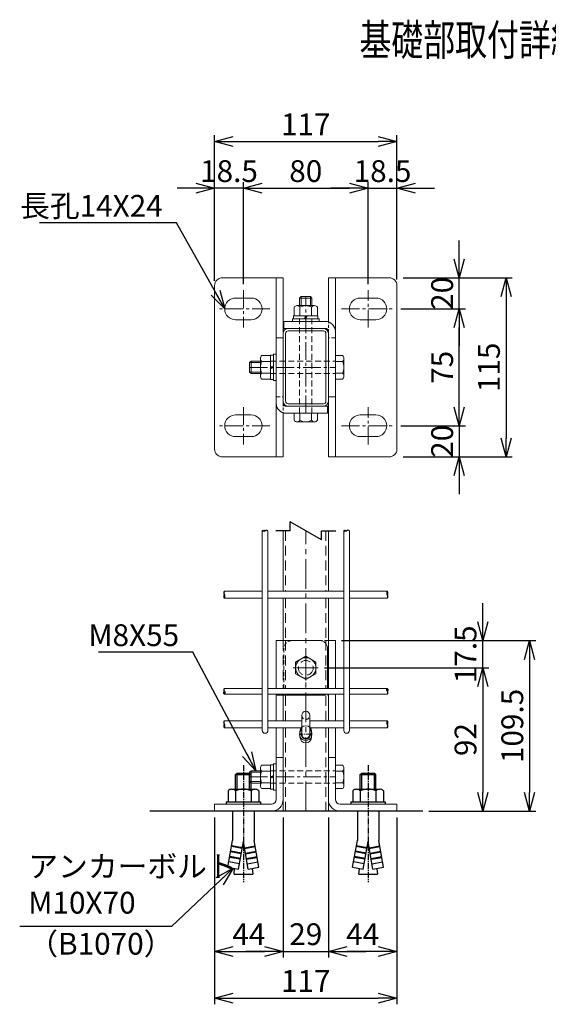
# Model space of a CAD drawing. Units: millimetres. Extents: x 170 to 6294, y 68 to 5629.
# Drawn here: x 4160 to 4499, y 551 to 1183 of the extents above; entities that cross this region are included whole.
import ezdxf
from ezdxf.enums import TextEntityAlignment as Align

# ---------------------------------------------------------------- set-up
doc = ezdxf.new("R2010")
doc.units = ezdxf.units.MM
doc.header["$LTSCALE"] = 0.2
doc.linetypes.add('CENTER2', pattern=[28.575, 19.05, -3.175, 3.175, -3.175])
doc.linetypes.add('DASHED2', pattern=[9.525, 6.35, -3.175])
for name, color, linetype in [('CENTER', 6, 'CENTER2'), ('DASH', 30, 'DASHED2'), ('L', 7, 'Continuous'), ('M', 82, 'Continuous'), ('TEXT', 150, 'Continuous')]:
    doc.layers.add(name, color=color, linetype=linetype)
doc.styles.add('NCE', font='romans.shx', dxfattribs={"width": 0.8, "bigfont": 'extfont.shx'})
doc.styles.get("Standard").update_dxf_attribs({"font": 'romans.shx', "width": 0.8, "bigfont": 'extfont.shx'})
doc.dimstyles.new('NCE_4', dxfattribs={"dimscale": 4, "dimtxt": 3.5, "dimasz": 3, "dimexe": 1, "dimexo": 1, "dimgap": 1, "dimtad": 1, "dimdsep": 46, "dimtxsty": 'NCE', "dimblk": 'OPEN30', "dimcen": 0, "dimclrd": 7, "dimclre": 7, "dimclrt": 256, "dimaunit": 1, "dimadec": 1, "dimazin": 0, "dimtfac": 1, "dimtix": 1, "dimtmove": 2, "dimatfit": 2, "dimldrblk": 'OPEN30', "dimfxl": 1, "dimtolj": 1, "dimtzin": 0, "dimarcsym": 0})
doc.dimstyles.new('NCE_new_4', dxfattribs={"dimscale": 4, "dimtxt": 3.5, "dimasz": 3, "dimexe": 1, "dimexo": 1, "dimgap": 1, "dimtad": 1, "dimdsep": 46, "dimtxsty": 'NCE', "dimblk": 'OPEN30', "dimcen": 0, "dimclrd": 7, "dimclre": 7, "dimclrt": 256, "dimaunit": 1, "dimadec": 1, "dimazin": 0, "dimtfac": 1, "dimtix": 1, "dimtmove": 2, "dimatfit": 2, "dimldrblk": 'OPEN30', "dimfxl": 1, "dimtolj": 1, "dimtzin": 0, "dimarcsym": 0})

# ---------------------------------------------------------------- blocks, each defined once
blk = doc.blocks.new('Title & Scale')
at = {"layer": 'TEXT', "width": 0.75}
blk.add_attdef('図面名', text='', height=5, dxfattribs=at).set_placement((0, 0), align=Align.BOTTOM_RIGHT)
blk.add_attdef('縮尺', text='', height=3.5, dxfattribs=at).set_placement((0, -0.3), align=Align.BOTTOM_LEFT)
blk = doc.blocks.new('_OPEN30')
at = {"color": 0, "linetype": 'ByBlock'}
for p, q in [((-1, 0.268), (0, 0)), ((0, 0), (-1, -0.268)), ((0, 0), (-1, 0))]:
    blk.add_line(p, q, dxfattribs=at)
blk = doc.blocks.new('*D48')
at = {"layer": 'TEXT', "color": 7, "lineweight": -2, "transparency": 16777216}
for p, q in [((4284.6, 670.66), (4284.6, 580.66)), ((4328.6, 670.66), (4328.6, 580.66)), ((4296.6, 584.66), (4316.6, 584.66))]:
    blk.add_line(p, q, dxfattribs=at)
at = {"layer": 'TEXT', "color": 7, "lineweight": -2, "transparency": 16777216, "xscale": 12, "yscale": 12, "zscale": 12, "rotation": 180}
blk.add_blockref('_OPEN30', (4284.6, 584.66), dxfattribs=at)
at = {"layer": 'TEXT', "color": 7, "lineweight": -2, "transparency": 16777216, "xscale": 12, "yscale": 12, "zscale": 12}
blk.add_blockref('_OPEN30', (4328.6, 584.66), dxfattribs=at)
at = {"layer": 'TEXT', "transparency": 16777216, "insert": (4306.6, 595.66), "char_height": 14, "attachment_point": 5, "style": 'NCE'}
blk.add_mtext('\\A1;44', dxfattribs=at)
blk = doc.blocks.new('*D49')
at = {"layer": 'TEXT', "color": 7, "lineweight": -2, "transparency": 16777216}
for p, q in [((4328.6, 670.66), (4328.6, 580.66)), ((4357.6, 670.66), (4357.6, 580.66)), ((4316.6, 584.66), (4304.6, 584.66)), ((4328.6, 584.66), (4357.6, 584.66)), ((4369.6, 584.66), (4381.6, 584.66))]:
    blk.add_line(p, q, dxfattribs=at)
at = {"layer": 'TEXT', "color": 7, "lineweight": -2, "transparency": 16777216, "xscale": 12, "yscale": 12, "zscale": 12}
blk.add_blockref('_OPEN30', (4328.6, 584.66), dxfattribs=at)
at = {"layer": 'TEXT', "color": 7, "lineweight": -2, "transparency": 16777216, "xscale": 12, "yscale": 12, "zscale": 12, "rotation": 180}
blk.add_blockref('_OPEN30', (4357.6, 584.66), dxfattribs=at)
at = {"layer": 'TEXT', "transparency": 16777216, "insert": (4343.1, 595.66), "char_height": 14, "attachment_point": 5, "style": 'NCE'}
blk.add_mtext('\\A1;29', dxfattribs=at)
blk = doc.blocks.new('*D50')
at = {"layer": 'TEXT', "color": 7, "lineweight": -2, "transparency": 16777216}
for p, q in [((4357.6, 670.66), (4357.6, 580.66)), ((4401.6, 670.66), (4401.6, 580.66)), ((4389.6, 584.66), (4369.6, 584.66))]:
    blk.add_line(p, q, dxfattribs=at)
at = {"layer": 'TEXT', "color": 7, "lineweight": -2, "transparency": 16777216, "xscale": 12, "yscale": 12, "zscale": 12, "rotation": 180}
blk.add_blockref('_OPEN30', (4357.6, 584.66), dxfattribs=at)
at = {"layer": 'TEXT', "color": 7, "lineweight": -2, "transparency": 16777216, "xscale": 12, "yscale": 12, "zscale": 12}
blk.add_blockref('_OPEN30', (4401.6, 584.66), dxfattribs=at)
at = {"layer": 'TEXT', "transparency": 16777216, "insert": (4379.6, 595.66), "char_height": 14, "attachment_point": 5, "style": 'NCE'}
blk.add_mtext('\\A1;44', dxfattribs=at)
blk = doc.blocks.new('*D54')
at = {"layer": 'TEXT', "color": 7, "lineweight": -2, "transparency": 16777216}
for p, q in [((4284.6, 670.66), (4284.6, 550.66)), ((4401.6, 670.66), (4401.6, 550.66)), ((4296.6, 554.66), (4389.6, 554.66))]:
    blk.add_line(p, q, dxfattribs=at)
at = {"layer": 'TEXT', "color": 7, "lineweight": -2, "transparency": 16777216, "xscale": 12, "yscale": 12, "zscale": 12, "rotation": 180}
blk.add_blockref('_OPEN30', (4284.6, 554.66), dxfattribs=at)
at = {"layer": 'TEXT', "color": 7, "lineweight": -2, "transparency": 16777216, "xscale": 12, "yscale": 12, "zscale": 12}
blk.add_blockref('_OPEN30', (4401.6, 554.66), dxfattribs=at)
at = {"layer": 'TEXT', "transparency": 16777216, "insert": (4343.1, 565.66), "char_height": 14, "attachment_point": 5, "style": 'NCE'}
blk.add_mtext('\\A1;117', dxfattribs=at)
blk = doc.blocks.new('A$C79D212E1')
at = {"layer": 'CENTER'}
blk.add_line((0, 25), (0, -50), dxfattribs=at)
at = {"layer": 'M'}
for p, q in [((-5, 19), (-4, 20)), ((-5, 9.6), (-5, 19)), ((-5, 19), (5, 19)), ((-4, 9.6), (-4, 20)), ((-4, 20), (4, 20)), ((4, 9.6), (4, 20)), ((4, 20), (5, 19)), ((5, 9.6), (5, 19)), ((-9.8, 8.6), (-9.8, 1.6)), ((-7.4, 9.6), (7.4, 9.6)), ((-5, 8.6), (-5, 1.6)), ((5, 8.6), (5, 1.6)), ((9.8, 8.6), (9.8, 1.6)), ((-11, 1.6), (11, 1.6)), ((-11, 1.6), (-11, 0)), ((11, 1.6), (11, 0)), ((-6.9, -4.5), (-6.9, -23.4)), ((6.9, -4.5), (6.9, -23.4)), ((-9.92, -40.53), (-6.9, -23.4)), ((-3.13, -41.73), (0, -24)), ((3.13, -41.73), (0, -24)), ((9.92, -40.53), (6.9, -23.4)), ((-1.39, -31.88), (-8.18, -30.68)), ((-1.3, -31.39), (-8.1, -30.19)), ((-0.78, -28.43), (-7.58, -27.23)), ((-0.69, -27.94), (-7.49, -26.74)), ((0.69, -27.94), (7.49, -26.74)), ((0.78, -28.43), (7.58, -27.23)), ((1.3, -31.39), (8.1, -30.19)), ((1.39, -31.88), (8.18, -30.68)), ((-2.52, -38.28), (-9.31, -37.08)), ((-2, -35.33), (-8.79, -34.13)), ((-1.91, -34.83), (-8.71, -33.63)), ((1.91, -34.83), (8.71, -33.63)), ((2, -35.33), (8.79, -34.13)), ((2.52, -38.28), (9.31, -37.08)), ((-9.92, -40.53), (-3.13, -41.73)), ((-6, -45), (-5.63, -41.29)), ((3.13, -41.73), (9.92, -40.53)), ((5.63, -41.29), (6, -45)), ((-6, -45), (6, -45))]:
    blk.add_line(p, q, dxfattribs=at)
for centre, radius, start, end in [((-7.4, 6.22), 3.38, 44.76027, 135.23973), ((0, -3.4), 13, 67.38014, 112.61986), ((7.4, 6.22), 3.38, 44.76027, 135.23973)]:
    blk.add_arc(centre, radius, start, end, dxfattribs=at)
blk = doc.blocks.new('*D56')
at = {"layer": 'TEXT', "color": 7, "lineweight": -2, "transparency": 16777216}
for p, q in [((4355.1, 766.66), (4460.6, 766.66)), ((4456.6, 754.66), (4456.6, 686.66)), ((4422.1, 674.66), (4460.6, 674.66))]:
    blk.add_line(p, q, dxfattribs=at)
at = {"layer": 'TEXT', "color": 7, "lineweight": -2, "transparency": 16777216, "xscale": 12, "yscale": 12, "zscale": 12}
for p, rotation in [((4456.6, 766.66), 90), ((4456.6, 674.66), 270)]:
    blk.add_blockref('_OPEN30', p, dxfattribs=dict(at, rotation=rotation))
at = {"layer": 'TEXT', "transparency": 16777216, "insert": (4445.6, 720.66), "char_height": 14, "attachment_point": 5, "rotation": 90, "style": 'NCE'}
blk.add_mtext('\\A1;92', dxfattribs=at)
blk = doc.blocks.new('*D57')
at = {"layer": 'TEXT', "color": 7, "lineweight": -2, "transparency": 16777216}
for p, q in [((4456.6, 796.16), (4456.6, 808.16)), ((4366.1, 784.16), (4460.6, 784.16)), ((4456.6, 766.66), (4456.6, 784.16)), ((4355.1, 766.66), (4460.6, 766.66)), ((4456.6, 754.66), (4456.6, 742.66))]:
    blk.add_line(p, q, dxfattribs=at)
at = {"layer": 'TEXT', "color": 7, "lineweight": -2, "transparency": 16777216, "xscale": 12, "yscale": 12, "zscale": 12}
for p, rotation in [((4456.6, 784.16), 270), ((4456.6, 766.66), 90)]:
    blk.add_blockref('_OPEN30', p, dxfattribs=dict(at, rotation=rotation))
at = {"layer": 'TEXT', "transparency": 16777216, "insert": (4445.6, 775.41), "char_height": 14, "attachment_point": 5, "rotation": 90, "style": 'NCE'}
blk.add_mtext('\\A1;17.5', dxfattribs=at)
blk = doc.blocks.new('*D58')
at = {"layer": 'TEXT', "color": 7, "lineweight": -2, "transparency": 16777216}
for p, q in [((4366.1, 784.16), (4490.6, 784.16)), ((4486.6, 772.16), (4486.6, 686.66)), ((4422.1, 674.66), (4490.6, 674.66))]:
    blk.add_line(p, q, dxfattribs=at)
at = {"layer": 'TEXT', "color": 7, "lineweight": -2, "transparency": 16777216, "xscale": 12, "yscale": 12, "zscale": 12}
for p, rotation in [((4486.6, 784.16), 90), ((4486.6, 674.66), 270)]:
    blk.add_blockref('_OPEN30', p, dxfattribs=dict(at, rotation=rotation))
at = {"layer": 'TEXT', "transparency": 16777216, "insert": (4475.6, 729.41), "char_height": 14, "attachment_point": 5, "rotation": 90, "style": 'NCE'}
blk.add_mtext('\\A1;109.5', dxfattribs=at)
blk = doc.blocks.new('*D59')
at = {"layer": 'TEXT', "color": 7, "lineweight": -2, "transparency": 16777216}
for p, q in [((4405.6, 1017.16), (4475.6, 1017.16)), ((4471.6, 1005.16), (4471.6, 914.16)), ((4405.6, 902.16), (4475.6, 902.16))]:
    blk.add_line(p, q, dxfattribs=at)
at = {"layer": 'TEXT', "color": 7, "lineweight": -2, "transparency": 16777216, "xscale": 12, "yscale": 12, "zscale": 12}
for p, rotation in [((4471.6, 1017.16), 90), ((4471.6, 902.16), 270)]:
    blk.add_blockref('_OPEN30', p, dxfattribs=dict(at, rotation=rotation))
at = {"layer": 'TEXT', "transparency": 16777216, "insert": (4460.6, 959.66), "char_height": 14, "attachment_point": 5, "rotation": 90, "style": 'NCE'}
blk.add_mtext('\\A1;115', dxfattribs=at)
blk = doc.blocks.new('*D60')
at = {"layer": 'TEXT', "color": 7, "lineweight": -2, "transparency": 16777216}
for p, q in [((4404.1, 997.16), (4445.6, 997.16)), ((4441.6, 934.16), (4441.6, 985.16)), ((4404.1, 922.16), (4445.6, 922.16))]:
    blk.add_line(p, q, dxfattribs=at)
at = {"layer": 'TEXT', "color": 7, "lineweight": -2, "transparency": 16777216, "xscale": 12, "yscale": 12, "zscale": 12}
for p, rotation in [((4441.6, 997.16), 90), ((4441.6, 922.16), 270)]:
    blk.add_blockref('_OPEN30', p, dxfattribs=dict(at, rotation=rotation))
at = {"layer": 'TEXT', "transparency": 16777216, "insert": (4430.6, 959.66), "char_height": 14, "attachment_point": 5, "rotation": 90, "style": 'NCE'}
blk.add_mtext('\\A1;75', dxfattribs=at)
blk = doc.blocks.new('*D61')
at = {"layer": 'TEXT', "color": 7, "lineweight": -2, "transparency": 16777216}
for p, q in [((4441.6, 1029.16), (4441.6, 1041.16)), ((4405.6, 1017.16), (4445.6, 1017.16)), ((4441.6, 997.16), (4441.6, 1017.16)), ((4404.1, 997.16), (4445.6, 997.16)), ((4441.6, 985.16), (4441.6, 973.16))]:
    blk.add_line(p, q, dxfattribs=at)
at = {"layer": 'TEXT', "color": 7, "lineweight": -2, "transparency": 16777216, "xscale": 12, "yscale": 12, "zscale": 12}
for p, rotation in [((4441.6, 1017.16), 270), ((4441.6, 997.16), 90)]:
    blk.add_blockref('_OPEN30', p, dxfattribs=dict(at, rotation=rotation))
at = {"layer": 'TEXT', "transparency": 16777216, "insert": (4430.6, 1007.16), "char_height": 14, "attachment_point": 5, "rotation": 90, "style": 'NCE'}
blk.add_mtext('\\A1;20', dxfattribs=at)
blk = doc.blocks.new('*D62')
at = {"layer": 'TEXT', "color": 7, "lineweight": -2, "transparency": 16777216}
for p, q in [((4441.6, 934.16), (4441.6, 946.16)), ((4404.1, 922.16), (4445.6, 922.16)), ((4441.6, 922.16), (4441.6, 902.16)), ((4405.6, 902.16), (4445.6, 902.16)), ((4441.6, 890.16), (4441.6, 878.16))]:
    blk.add_line(p, q, dxfattribs=at)
at = {"layer": 'TEXT', "color": 7, "lineweight": -2, "transparency": 16777216, "xscale": 12, "yscale": 12, "zscale": 12}
for p, rotation in [((4441.6, 922.16), 270), ((4441.6, 902.16), 90)]:
    blk.add_blockref('_OPEN30', p, dxfattribs=dict(at, rotation=rotation))
at = {"layer": 'TEXT', "transparency": 16777216, "insert": (4430.6, 912.16), "char_height": 14, "attachment_point": 5, "rotation": 90, "style": 'NCE'}
blk.add_mtext('\\A1;20', dxfattribs=at)
blk = doc.blocks.new('*D63')
at = {"layer": 'TEXT', "color": 7, "lineweight": -2, "transparency": 16777216}
for p, q in [((4303.1, 1013.16), (4303.1, 1078.66)), ((4383.1, 1013.16), (4383.1, 1078.66)), ((4315.1, 1074.66), (4371.1, 1074.66))]:
    blk.add_line(p, q, dxfattribs=at)
at = {"layer": 'TEXT', "color": 7, "lineweight": -2, "transparency": 16777216, "xscale": 12, "yscale": 12, "zscale": 12, "rotation": 180}
blk.add_blockref('_OPEN30', (4303.1, 1074.66), dxfattribs=at)
at = {"layer": 'TEXT', "color": 7, "lineweight": -2, "transparency": 16777216, "xscale": 12, "yscale": 12, "zscale": 12}
blk.add_blockref('_OPEN30', (4383.1, 1074.66), dxfattribs=at)
at = {"layer": 'TEXT', "transparency": 16777216, "insert": (4343.1, 1085.66), "char_height": 14, "attachment_point": 5, "style": 'NCE'}
blk.add_mtext('\\A1;80', dxfattribs=at)
blk = doc.blocks.new('*D64')
at = {"layer": 'TEXT', "color": 7, "lineweight": -2, "transparency": 16777216}
for p, q in [((4284.6, 1021.16), (4284.6, 1108.66)), ((4401.6, 1021.16), (4401.6, 1108.66)), ((4296.6, 1104.66), (4389.6, 1104.66))]:
    blk.add_line(p, q, dxfattribs=at)
at = {"layer": 'TEXT', "color": 7, "lineweight": -2, "transparency": 16777216, "xscale": 12, "yscale": 12, "zscale": 12, "rotation": 180}
blk.add_blockref('_OPEN30', (4284.6, 1104.66), dxfattribs=at)
at = {"layer": 'TEXT', "color": 7, "lineweight": -2, "transparency": 16777216, "xscale": 12, "yscale": 12, "zscale": 12}
blk.add_blockref('_OPEN30', (4401.6, 1104.66), dxfattribs=at)
at = {"layer": 'TEXT', "transparency": 16777216, "insert": (4343.1, 1115.66), "char_height": 14, "attachment_point": 5, "style": 'NCE'}
blk.add_mtext('\\A1;117', dxfattribs=at)
blk = doc.blocks.new('*D65')
at = {"layer": 'TEXT', "color": 7, "lineweight": -2, "transparency": 16777216}
for p, q in [((4383.1, 1013.16), (4383.1, 1078.66)), ((4401.6, 1016.16), (4401.6, 1078.66)), ((4371.1, 1074.66), (4359.1, 1074.66)), ((4383.1, 1074.66), (4401.6, 1074.66)), ((4413.6, 1074.66), (4425.6, 1074.66))]:
    blk.add_line(p, q, dxfattribs=at)
at = {"layer": 'TEXT', "color": 7, "lineweight": -2, "transparency": 16777216, "xscale": 12, "yscale": 12, "zscale": 12}
blk.add_blockref('_OPEN30', (4383.1, 1074.66), dxfattribs=at)
at = {"layer": 'TEXT', "color": 7, "lineweight": -2, "transparency": 16777216, "xscale": 12, "yscale": 12, "zscale": 12, "rotation": 180}
blk.add_blockref('_OPEN30', (4401.6, 1074.66), dxfattribs=at)
at = {"layer": 'TEXT', "transparency": 16777216, "insert": (4392.35, 1085.66), "char_height": 14, "attachment_point": 5, "style": 'NCE'}
blk.add_mtext('\\A1;18.5', dxfattribs=at)
blk = doc.blocks.new('*D66')
at = {"layer": 'TEXT', "color": 7, "lineweight": -2, "transparency": 16777216}
for p, q in [((4284.6, 1015.27), (4284.6, 1078.66)), ((4303.1, 1013.16), (4303.1, 1078.66)), ((4272.6, 1074.66), (4260.6, 1074.66)), ((4303.1, 1074.66), (4284.6, 1074.66)), ((4315.1, 1074.66), (4327.1, 1074.66))]:
    blk.add_line(p, q, dxfattribs=at)
at = {"layer": 'TEXT', "color": 7, "lineweight": -2, "transparency": 16777216, "xscale": 12, "yscale": 12, "zscale": 12}
blk.add_blockref('_OPEN30', (4284.6, 1074.66), dxfattribs=at)
at = {"layer": 'TEXT', "color": 7, "lineweight": -2, "transparency": 16777216, "xscale": 12, "yscale": 12, "zscale": 12, "rotation": 180}
blk.add_blockref('_OPEN30', (4303.1, 1074.66), dxfattribs=at)
at = {"layer": 'TEXT', "transparency": 16777216, "insert": (4293.85, 1085.66), "char_height": 14, "attachment_point": 5, "style": 'NCE'}
blk.add_mtext('\\A1;18.5', dxfattribs=at)
blk = doc.blocks.new('Break_Pipe')
blk.add_lwpolyline([(-0.5, 0, -0.388235), (0, 0)], format="xyb")
for centre, start, end in [((0.25, -0.27), 47.5641, 132.4359), ((0.25, 0.27), 227.5641, 312.4359)]:
    blk.add_arc(centre, 0.37, start, end)
blk = doc.blocks.new('Break')
for p, q in [((-1.44, -2.5), (1.44, 2.5)), ((0, 2.5), (1.44, 2.5)), ((-1.44, -2.5), (0, -2.5))]:
    blk.add_line(p, q)

msp = doc.modelspace()

# ---------------------------------------------------------------- linework, layer by layer
for points in [[(4290.911, 815.914, 0.319869), (4290.907, 813.664)], [(4395.383, 811.414, 0.319869), (4395.387, 813.664)], [(4290.911, 732.764, 0.319869), (4290.907, 730.514)], [(4395.383, 728.264, 0.319869), (4395.387, 730.514)]]:
    msp.add_lwpolyline(points, format="xyb")
for centre, start, end in [((4397.025, 814.786), 145.401198, 214.417936), ((4393.752, 814.792), 325.401198, 34.417936), ((4292.542, 812.536), 145.401198, 214.417936), ((4289.269, 812.542), 325.401198, 34.417936), ((4292.542, 729.386), 145.401198, 214.417936), ((4289.269, 729.392), 325.401198, 34.417936), ((4397.025, 731.636), 145.401198, 214.417936), ((4393.752, 731.642), 325.401198, 34.417936)]:
    msp.add_arc(centre, 1.986, start, end)
at = {"layer": 'CENTER', "lineweight": 9, "ltscale": 3}
for p, q in [((4303.1, 1009.162), (4303.1, 985.162)), ((4383.1, 985.162), (4383.1, 1009.162)), ((4343.1, 930.162), (4343.1, 1005.162)), ((4320.1, 997.162), (4286.1, 997.162)), ((4366.1, 997.162), (4400.1, 997.162)), ((4307.1, 959.662), (4362.1, 959.662)), ((4303.1, 934.162), (4303.1, 910.162)), ((4383.1, 910.162), (4383.1, 934.162)), ((4320.1, 922.162), (4286.1, 922.162)), ((4366.1, 922.162), (4400.1, 922.162)), ((4307.1, 696.662), (4362.1, 696.662))]:
    msp.add_line(p, q, dxfattribs=at)
at = {"layer": 'CENTER', "lineweight": 9, "ltscale": 5}
msp.add_line((4343.1, 674.662), (4343.1, 854.662), dxfattribs=at)
at = {"layer": 'CENTER', "lineweight": 9, "ltscale": 2}
for p, q in [((4343.1, 774.662), (4343.1, 758.662)), ((4343.1, 774.662), (4343.1, 758.662)), ((4351.1, 766.662), (4335.1, 766.662)), ((4335.1, 766.662), (4351.1, 766.662))]:
    msp.add_line(p, q, dxfattribs=at)
at = {"layer": 'CENTER', "lineweight": 9}
msp.add_line((4346.85, 724.014), (4339.35, 724.014), dxfattribs=at)
at = {"layer": 'DASH', "lineweight": 9, "ltscale": 3}
for p, q in [((4339.1, 930.162), (4339.1, 992.762)), ((4347.1, 930.162), (4347.1, 992.762)), ((4320.5, 963.662), (4362.1, 963.662)), ((4320.5, 955.662), (4362.1, 955.662)), ((4320.5, 700.662), (4362.1, 700.662)), ((4320.5, 692.662), (4362.1, 692.662))]:
    msp.add_line(p, q, dxfattribs=at)
at = {"layer": 'DASH', "lineweight": 9, "ltscale": 1.5}
for p, q in [((4357.6, 982.262), (4357.6, 988.846)), ((4328.6, 936.662), (4328.6, 930.477))]:
    msp.add_line(p, q, dxfattribs=at)
at = {"layer": 'DASH', "lineweight": 9, "ltscale": 2}
for p, q in [((4362.1, 978.662), (4357.6, 978.662)), ((4324.1, 940.662), (4328.6, 940.662)), ((4357.6, 784.162), (4334.1, 784.162)), ((4329.1, 779.162), (4329.1, 753.464)), ((4328.6, 749.162), (4328.6, 749.864)), ((4334.1, 749.162), (4357.6, 749.162))]:
    msp.add_line(p, q, dxfattribs=at)
at = {"layer": 'DASH', "lineweight": 9, "ltscale": 5}
for p, q in [((4330.2, 854.662), (4330.2, 815.914)), ((4356, 854.662), (4356, 815.914)), ((4330.2, 811.414), (4330.2, 784.162)), ((4356, 811.414), (4356, 784.162)), ((4328.6, 784.162), (4328.6, 753.464)), ((4330.2, 784.162), (4330.2, 753.464)), ((4356, 784.162), (4356, 753.464)), ((4330.2, 732.764), (4330.2, 749.864)), ((4356, 732.764), (4356, 749.864)), ((4330.2, 728.264), (4330.2, 674.662)), ((4356, 728.264), (4356, 674.662))]:
    msp.add_line(p, q, dxfattribs=at)
msp.add_circle((4343.1, 766.662), 4.75, dxfattribs=at)
at = {"layer": 'DASH', "lineweight": 9, "ltscale": 2}
for centre, radius, start, end in [((4334.1, 779.162), 5, 90, 180), ((4334.1, 754.162), 5, 239.269576, 270), ((4343.1, 736.214), 2.6, 180, 360)]:
    msp.add_arc(centre, radius, start, end, dxfattribs=at)
at = {"layer": 'L'}
for p, q in [((4333.1, 854.662), (4323.796, 854.662)), ((4353.1, 854.662), (4362.49, 854.662))]:
    msp.add_line(p, q, dxfattribs=at)
at = {"layer": 'M', "lineweight": 9, "ltscale": 5}
for p, q in [((4284.6, 1012.162), (4284.6, 907.162)), ((4328.6, 1017.162), (4289.6, 1017.162)), ((4324.1, 1017.162), (4324.1, 902.162)), ((4328.6, 1017.162), (4328.6, 936.662)), ((4357.6, 1017.162), (4396.6, 1017.162)), ((4357.6, 988.846), (4357.6, 1017.162)), ((4362.1, 902.162), (4362.1, 1017.162)), ((4401.6, 907.162), (4401.6, 1012.162)), ((4308.1, 1004.162), (4298.1, 1004.162)), ((4388.1, 1004.162), (4378.1, 1004.162)), ((4298.1, 990.162), (4308.1, 990.162)), ((4355.6, 989.162), (4329.1, 989.162)), ((4329.1, 989.162), (4329.1, 984.662)), ((4378.1, 990.162), (4388.1, 990.162)), ((4328.6, 937.862), (4328.6, 981.462)), ((4355.6, 984.662), (4329.1, 984.662)), ((4330.2, 937.862), (4330.2, 981.462)), ((4331.8, 983.062), (4354.4, 983.062)), ((4356, 981.462), (4356, 937.862)), ((4357.6, 902.162), (4357.6, 982.262)), ((4331.8, 936.262), (4354.4, 936.262)), ((4328.6, 930.477), (4328.6, 902.162)), ((4330.6, 934.662), (4357.1, 934.662)), ((4330.6, 930.162), (4357.1, 930.162)), ((4331.8, 934.662), (4354.4, 934.662)), ((4357.1, 930.162), (4357.1, 934.662)), ((4308.1, 929.162), (4298.1, 929.162)), ((4388.1, 929.162), (4378.1, 929.162)), ((4298.1, 915.162), (4308.1, 915.162)), ((4378.1, 915.162), (4388.1, 915.162)), ((4328.6, 902.162), (4289.6, 902.162)), ((4357.6, 902.162), (4396.6, 902.162)), ((4328.6, 854.662), (4328.6, 815.914)), ((4357.6, 854.662), (4357.6, 815.914)), ((4328.6, 811.414), (4328.6, 784.162)), ((4357.6, 811.414), (4357.6, 784.162)), ((4328.6, 784.162), (4324.1, 784.162)), ((4324.1, 784.162), (4352.1, 784.162)), ((4324.1, 784.162), (4324.1, 753.464)), ((4357.6, 784.162), (4362.1, 784.162)), ((4357.6, 784.162), (4357.6, 753.464)), ((4362.1, 784.162), (4362.1, 753.464)), ((4357.1, 779.162), (4357.1, 753.464)), ((4336.6, 770.386), (4343.1, 774.144)), ((4343.1, 774.144), (4349.6, 770.386)), ((4336.6, 762.903), (4336.6, 770.386)), ((4349.6, 770.386), (4349.6, 762.903)), ((4343.1, 759.144), (4336.6, 762.903)), ((4349.6, 762.903), (4343.1, 759.144)), ((4324.1, 749.864), (4324.1, 732.764)), ((4352.1, 749.162), (4324.1, 749.162)), ((4328.6, 732.764), (4328.6, 749.162)), ((4357.6, 732.764), (4357.6, 749.864)), ((4362.1, 749.864), (4362.1, 732.764)), ((4340.5, 732.764), (4318.804, 732.764)), ((4324.1, 728.264), (4324.1, 682.162)), ((4328.6, 728.264), (4328.6, 674.662)), ((4367.49, 732.764), (4345.7, 732.764)), ((4367.49, 728.264), (4345.7, 728.264)), ((4357.6, 728.264), (4357.6, 674.662)), ((4362.1, 728.264), (4362.1, 682.162)), ((4339.35, 722.326), (4339.35, 725.826)), ((4346.85, 725.826), (4346.85, 722.201)), ((4328.6, 709.162), (4324.1, 709.162)), ((4357.6, 709.162), (4362.1, 709.162)), ((4284.6, 674.662), (4284.6, 679.162)), ((4284.6, 679.162), (4321.1, 679.162)), ((4401.6, 679.162), (4365.1, 679.162)), ((4401.6, 674.662), (4401.6, 679.162)), ((4284.6, 674.662), (4321.1, 674.662)), ((4357.6, 674.662), (4328.6, 674.662)), ((4401.6, 674.662), (4365.1, 674.662))]:
    msp.add_line(p, q, dxfattribs=at)
at = {"layer": 'M', "lineweight": 9, "ltscale": 3}
for p, q in [((4337.48, 999.262), (4348.722, 999.262)), ((4339.1, 1004.162), (4340.1, 1005.162)), ((4339.1, 1004.162), (4347.1, 1004.162)), ((4339.1, 1004.162), (4339.1, 999.262)), ((4340.1, 1005.162), (4346.1, 1005.162)), ((4340.1, 1005.162), (4340.1, 999.262)), ((4346.1, 1005.162), (4347.1, 1004.162)), ((4346.1, 1005.162), (4346.1, 999.262)), ((4347.1, 1004.162), (4347.1, 999.262)), ((4350.9, 992.762), (4335.3, 992.762)), ((4335.3, 992.762), (4335.3, 990.762)), ((4350.6, 992.762), (4335.6, 992.762)), ((4342.964, 992.762), (4342.236, 990.762)), ((4343.236, 990.762), (4343.964, 992.762)), ((4350.9, 990.762), (4350.9, 992.762)), ((4334.6, 990.762), (4351.6, 990.762)), ((4334.6, 989.162), (4334.6, 990.762)), ((4351.6, 989.162), (4334.6, 989.162)), ((4335.3, 990.762), (4350.9, 990.762)), ((4351.6, 990.762), (4351.6, 989.162)), ((4320.5, 951.862), (4320.5, 967.462)), ((4320.5, 967.462), (4322.5, 967.462)), ((4322.5, 968.162), (4322.5, 951.162)), ((4324.1, 968.162), (4322.5, 968.162)), ((4322.5, 967.462), (4322.5, 951.862)), ((4324.1, 951.162), (4324.1, 968.162)), ((4308.1, 963.662), (4307.1, 962.662)), ((4307.1, 962.662), (4307.1, 956.662)), ((4307.1, 962.662), (4314, 962.662)), ((4308.1, 963.662), (4308.1, 955.662)), ((4308.1, 963.662), (4314, 963.662)), ((4314, 965.282), (4314, 954.04)), ((4320.5, 952.162), (4320.5, 967.162)), ((4362.1, 952.162), (4362.1, 967.162)), ((4367.6, 965.282), (4367.6, 954.04)), ((4307.1, 956.662), (4308.1, 955.662)), ((4307.1, 956.662), (4314, 956.662)), ((4308.1, 955.662), (4314, 955.662)), ((4320.5, 959.798), (4322.5, 960.526)), ((4322.5, 959.526), (4320.5, 958.798)), ((4322.5, 951.862), (4320.5, 951.862)), ((4322.5, 951.162), (4324.1, 951.162)), ((4350.6, 930.162), (4335.6, 930.162)), ((4337.48, 924.662), (4348.722, 924.662)), ((4314, 702.282), (4314, 691.04)), ((4320.5, 688.862), (4320.5, 704.462)), ((4320.5, 704.462), (4322.5, 704.462)), ((4320.5, 689.162), (4320.5, 704.162)), ((4322.5, 705.162), (4322.5, 688.162)), ((4324.1, 705.162), (4322.5, 705.162)), ((4322.5, 704.462), (4322.5, 688.862)), ((4324.1, 688.162), (4324.1, 705.162)), ((4362.1, 689.162), (4362.1, 704.162)), ((4367.6, 702.282), (4367.6, 691.04)), ((4308.1, 700.662), (4307.1, 699.662)), ((4307.1, 699.662), (4307.1, 693.662)), ((4307.1, 699.662), (4314, 699.662)), ((4308.1, 700.662), (4308.1, 692.662)), ((4308.1, 700.662), (4314, 700.662)), ((4320.5, 696.798), (4322.5, 697.526)), ((4322.5, 696.526), (4320.5, 695.798)), ((4307.1, 693.662), (4308.1, 692.662)), ((4307.1, 693.662), (4314, 693.662)), ((4308.1, 692.662), (4314, 692.662)), ((4322.5, 688.862), (4320.5, 688.862)), ((4322.5, 688.162), (4324.1, 688.162))]:
    msp.add_line(p, q, dxfattribs=at)
at = {"layer": 'M', "lineweight": 9, "ltscale": 2}
for p, q in [((4335.6, 992.762), (4335.6, 998.262)), ((4339.359, 998.262), (4339.359, 992.762)), ((4346.842, 998.262), (4346.842, 992.762)), ((4350.6, 998.262), (4350.6, 992.762)), ((4324.1, 978.662), (4328.6, 978.662)), ((4320.5, 967.162), (4315, 967.162)), ((4315, 963.403), (4320.5, 963.403)), ((4362.1, 967.162), (4366.6, 967.162)), ((4366.6, 963.403), (4362.1, 963.403)), ((4315, 955.92), (4320.5, 955.92)), ((4366.6, 955.92), (4362.1, 955.92)), ((4315, 952.162), (4320.5, 952.162)), ((4366.6, 952.162), (4362.1, 952.162)), ((4362.1, 940.662), (4357.6, 940.662)), ((4335.6, 930.162), (4335.6, 925.662)), ((4339.359, 925.662), (4339.359, 930.162)), ((4346.842, 925.662), (4346.842, 930.162)), ((4350.6, 925.662), (4350.6, 930.162)), ((4320.5, 704.162), (4315, 704.162)), ((4362.1, 704.162), (4366.6, 704.162)), ((4315, 700.403), (4320.5, 700.403)), ((4366.6, 700.403), (4362.1, 700.403)), ((4315, 692.92), (4320.5, 692.92)), ((4315, 689.162), (4320.5, 689.162)), ((4366.6, 692.92), (4362.1, 692.92)), ((4366.6, 689.162), (4362.1, 689.162))]:
    msp.add_line(p, q, dxfattribs=at)
at = {"layer": 'M', "lineweight": 9}
for p, q in [((4315.203, 854.662), (4315.203, 726.462)), ((4318.803, 854.662), (4318.803, 726.462)), ((4367.49, 854.662), (4367.49, 726.462)), ((4371.09, 854.662), (4371.09, 726.462)), ((4290.903, 815.914), (4315.203, 815.914)), ((4318.803, 815.914), (4367.49, 815.914)), ((4371.09, 815.914), (4395.39, 815.914)), ((4290.903, 811.414), (4315.203, 811.414)), ((4318.803, 811.414), (4367.49, 811.414)), ((4371.09, 811.414), (4395.39, 811.414)), ((4290.903, 753.464), (4315.203, 753.464)), ((4318.803, 753.464), (4367.49, 753.464)), ((4371.09, 753.464), (4395.39, 753.464)), ((4290.903, 749.864), (4315.203, 749.864)), ((4318.803, 749.864), (4367.49, 749.864)), ((4371.09, 749.864), (4395.39, 749.864)), ((4340.5, 724.014), (4340.5, 736.214)), ((4345.7, 736.214), (4345.7, 724.014)), ((4290.904, 732.764), (4315.204, 732.764)), ((4290.904, 728.264), (4315.204, 728.264)), ((4318.804, 728.264), (4340.5, 728.264)), ((4371.09, 732.764), (4395.39, 732.764)), ((4371.09, 728.264), (4395.39, 728.264))]:
    msp.add_line(p, q, dxfattribs=at)
at = {"layer": 'M'}
msp.add_lwpolyline([(4418.1, 674.662), (4243.1, 674.662)], dxfattribs=at)
at = {"layer": 'M', "lineweight": 9, "ltscale": 5}
msp.add_circle((4343.1, 766.662), 6.5, dxfattribs=at)
for centre, radius, start, end in [((4289.6, 1012.162), 5, 90, 180), ((4396.6, 1012.162), 5, 0, 90), ((4298.1, 997.162), 7, 90, 270), ((4308.1, 997.162), 7, 270, 90), ((4378.1, 997.162), 7, 90, 270), ((4388.1, 997.162), 7, 270, 90), ((4355.6, 982.662), 6.5, 0, 90), ((4331.8, 981.462), 3.2, 90, 180), ((4331.8, 981.462), 1.6, 90, 180), ((4354.4, 981.462), 3.2, 0, 90), ((4354.4, 981.462), 1.6, 0, 90), ((4355.6, 982.662), 2, 0, 90), ((4330.6, 936.662), 6.5, 180, 270), ((4331.8, 937.862), 3.2, 180, 270), ((4330.6, 936.662), 2, 180, 270), ((4331.8, 937.862), 1.6, 180, 270), ((4354.4, 937.862), 1.6, 270, 0), ((4354.4, 937.862), 3.2, 270, 0), ((4298.1, 922.162), 7, 90, 270), ((4308.1, 922.162), 7, 270, 90), ((4378.1, 922.162), 7, 90, 270), ((4388.1, 922.162), 7, 270, 90), ((4289.6, 907.162), 5, 180, 270), ((4396.6, 907.162), 5, 270, 0), ((4352.1, 779.162), 5, 0, 90), ((4352.1, 754.162), 5, 270, 300.730424), ((4343.1, 725.826), 3.75, 0, 180), ((4343.1, 722.326), 3.75, 180, 0), ((4321.1, 682.162), 3, 270, 0), ((4321.1, 682.162), 7.5, 270, 0), ((4365.1, 682.162), 7.5, 180, 270), ((4365.1, 682.162), 3, 180, 270)]:
    msp.add_arc(centre, radius, start, end, dxfattribs=at)
at = {"layer": 'M', "lineweight": 9, "ltscale": 3}
for centre, radius, start, end in [((4337.479, 996.996), 2.266, 33.96069, 146.03931), ((4343.1, 991.762), 7.5, 60.073565, 119.926435), ((4348.721, 996.996), 2.266, 33.96069, 146.03931), ((4316.266, 965.283), 2.266, 123.96069, 236.03931), ((4321.5, 959.662), 7.5, 150.073565, 209.926435), ((4365.335, 965.283), 2.266, 303.96069, 56.03931), ((4360.1, 959.662), 7.5, 330.073565, 29.926435), ((4316.266, 954.041), 2.266, 123.96069, 236.03931), ((4365.335, 954.041), 2.266, 303.96069, 56.03931), ((4337.479, 926.927), 2.266, 213.96069, 326.03931), ((4343.1, 932.162), 7.5, 240.073565, 299.926435), ((4348.721, 926.927), 2.266, 213.96069, 326.03931), ((4316.266, 702.283), 2.266, 123.96069, 236.03931), ((4365.335, 702.283), 2.266, 303.96069, 56.03931), ((4321.5, 696.662), 7.5, 150.073565, 209.926435), ((4360.1, 696.662), 7.5, 330.073565, 29.926435), ((4316.266, 691.041), 2.266, 123.96069, 236.03931), ((4365.335, 691.041), 2.266, 303.96069, 56.03931)]:
    msp.add_arc(centre, radius, start, end, dxfattribs=at)
at = {"layer": 'M', "lineweight": 9}
for centre, radius, start, end in [((4343.1, 736.214), 2.6, 360, 180), ((4317.003, 726.464), 1.8, 180, 0), ((4343.1, 724.014), 4, 130.541602, 49.458398), ((4343.1, 724.014), 3, 150.073565, 29.926435), ((4343.1, 724.014), 2.6, 180, 360), ((4369.29, 726.462), 1.8, 180, 0)]:
    msp.add_arc(centre, radius, start, end, dxfattribs=at)

# ---------------------------------------------------------------- block references
at = {"layer": 'L'}
for name, p, xscale, yscale, zscale, rotation in [('Break', (4343.1, 854.662), 4, 4, 4, 90), ('Break_Pipe', (4317.003, 854.658), -3.6, 3.6, 3.6, 359.886958781539), ('Break_Pipe', (4369.29, 854.658), -3.6, 3.6, 3.6, 359.886958781539), ('Break_Pipe', (4290.907, 751.664), -3.6, 3.6, 3.6, 89.88695878153894), ('Break_Pipe', (4395.394, 751.664), -3.6, 3.6, 3.6, 269.886958781539)]:
    msp.add_blockref(name, p, dxfattribs=dict(at, xscale=xscale, yscale=yscale, zscale=zscale, rotation=rotation))
at = {"layer": 'M'}
for p in [(4303.1, 679.162), (4383.1, 679.162)]:
    msp.add_blockref('A$C79D212E1', p, dxfattribs=at)
at = {"layer": 'TEXT', "xscale": 4, "yscale": 4, "zscale": 4}
msp.add_blockref('Title & Scale', (4545.816, 1153.663), dxfattribs=at).add_auto_attribs({'図面名': '%%U基礎部取付詳細図 ', '縮尺': '%%US=1/4'})

# ---------------------------------------------------------------- texts
at = {"layer": 'TEXT', "char_height": 14, "style": 'NCE'}
for s, insert, attachment_point in [('長孔14X24', (4251.356, 1070.355), 3), ('M8X55', (4261.884, 794.666), 3), ('アンカーボルト\\PM10X70', (4165.092, 604.536), 7), ('（B1070）', (4165.092, 596.536), 1)]:
    msp.add_mtext(s, dxfattribs=dict(at, insert=insert, attachment_point=attachment_point))

# ---------------------------------------------------------------- dimensions: what is measured, and where the dimension line sits
at = {"layer": 'TEXT'}
for base, p1, p2, picture, middle in [((4401.6, 1104.662), (4284.6, 1017.162), (4401.6, 1017.162), '*D64', (4343.1, 1115.662)), ((4284.6, 1074.662), (4303.1, 1009.162), (4284.6, 1011.268), '*D66', (4293.85, 1085.662)), ((4383.1, 1074.662), (4303.1, 1009.162), (4383.1, 1009.162), '*D63', (4343.1, 1085.662)), ((4401.6, 1074.662), (4383.1, 1009.162), (4401.6, 1012.162), '*D65', (4392.35, 1085.662)), ((4328.6, 584.662), (4284.6, 674.662), (4328.6, 674.662), '*D48', (4306.6, 595.662)), ((4401.6, 554.662), (4284.6, 674.662), (4401.6, 674.662), '*D54', (4343.1, 565.662)), ((4357.6, 584.662), (4328.6, 674.662), (4357.6, 674.662), '*D49', (4343.1, 595.662)), ((4357.6, 584.662), (4401.6, 674.662), (4357.6, 674.662), '*D50', (4379.6, 595.662))]:
    dim = msp.add_linear_dim(base=base, p1=p1, p2=p2, dimstyle='NCE_new_4', dxfattribs=at)
    dim.commit()
    dim.dimension.update_dxf_attribs({"geometry": picture, "text_midpoint": middle})
for base, p1, p2, picture, middle in [((4441.6, 1017.162), (4400.1, 997.162), (4401.6, 1017.162), '*D61', (4430.6, 1007.162)), ((4471.6, 902.162), (4401.6, 1017.162), (4401.6, 902.162), '*D59', (4460.6, 959.662)), ((4441.6, 997.162), (4400.1, 922.162), (4400.1, 997.162), '*D60', (4430.6, 959.662)), ((4441.6, 902.162), (4400.1, 922.162), (4401.6, 902.162), '*D62', (4430.6, 912.162)), ((4456.6, 784.162), (4351.1, 766.662), (4362.1, 784.162), '*D57', (4445.6, 775.412)), ((4486.6, 674.662), (4362.1, 784.162), (4418.1, 674.662), '*D58', (4475.6, 729.412)), ((4456.6, 674.662), (4351.1, 766.662), (4418.1, 674.662), '*D56', (4445.6, 720.662))]:
    dim = msp.add_linear_dim(base=base, p1=p1, p2=p2, angle=90, dimstyle='NCE_new_4', dxfattribs=at)
    dim.commit()
    dim.dimension.update_dxf_attribs({"geometry": picture, "text_midpoint": middle})

# ---------------------------------------------------------------- leaders
at = {"layer": 'TEXT', "annotation_type": 0, "has_hookline": 1, "hookline_direction": 1}
for points, dimstyle, text_width in [([(4291.1, 997.162), (4260.189, 1052.355), (4255.356, 1052.355)], 'NCE_new_4', 79.147), ([(4311.05, 700.662), (4270.717, 776.666), (4265.884, 776.666)], 'NCE_new_4', 51.733), ([(4296.577, 638.034), (4256.951, 600.536), (4250.951, 600.536)], 'NCE_4', 87.36)]:
    msp.add_leader(points, dimstyle=dimstyle, override={"dimgap": 1, "dimtad": 1}, dxfattribs=dict(at, text_width=text_width))

doc.saveas('drawing.dxf')
